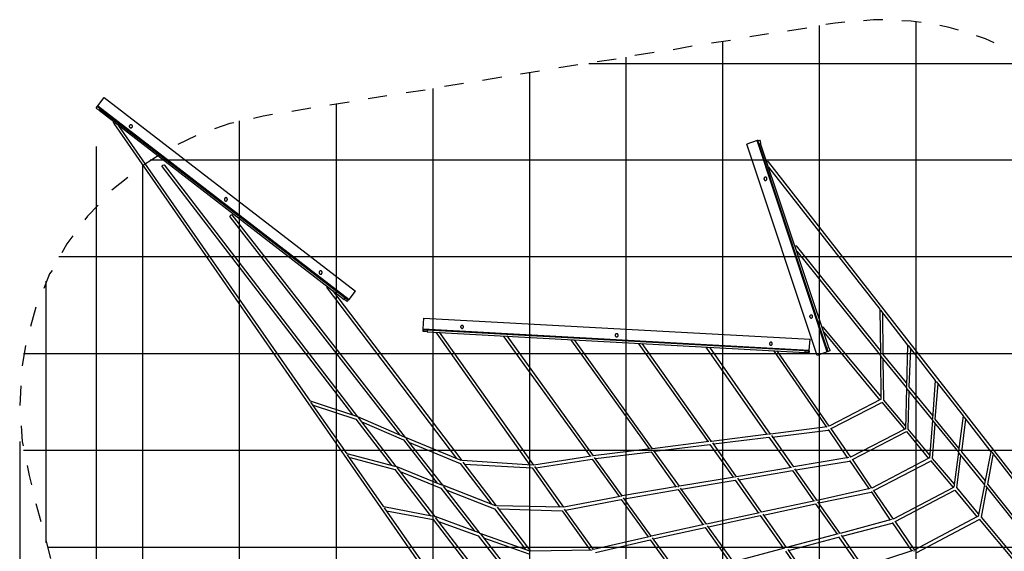
# Model space of a CAD drawing. Extents: x -97 to 106, y -110 to -6.
# Drawn here: x -97 to -46, y -48 to -20 of the extents above; entities that cross this region are included whole.
import ezdxf

# ---------------------------------------------------------------- set-up
doc = ezdxf.new("R2010")
doc.units = 0
doc.layers.get('0').update_dxf_attribs({"linetype": 'CONTINUOUS'})

msp = doc.modelspace()

# ---------------------------------------------------------------- linework, layer by layer
at = {"color": 0}
for points in [[(-52.7343, -20.336), (-53.2169, -20.336), (-53.7249, -20.3868)], [(-56.6713, -20.7678), (-57.6619, -20.9202)], [(-56.0109, -78.7814), (-56.0109, -20.6408)], [(-55.1981, -20.5138), (-55.6807, -20.59)], [(-54.6901, -20.463), (-55.1981, -20.5138)], [(-50.7531, -20.4884), (-51.2611, -20.4122), (-51.7437, -20.3868)], [(-51.0071, -78.9338), (-51.0071, -20.4376)], [(-48.8227, -20.8694), (-49.3053, -20.7424), (-49.7879, -20.6408)], [(-58.6525, -21.0726), (-59.6177, -21.225)], [(-46.9685, -21.5298), (-47.4257, -21.3266), (-47.8829, -21.1742)], [(-62.5895, -21.7076), (-63.5801, -21.8854)], [(-60.6083, -21.4028), (-61.5989, -21.5552)], [(-61.0147, -78.6036), (-61.0147, -21.4536)], [(-66.5265, -22.368), (-67.5171, -22.5204)], [(-66.0185, -78.4512), (-66.0185, -22.2664)], [(-64.5707, -22.0378), (-65.5613, -22.1902)], [(-68.5077, -22.6728), (-69.4983, -22.8252)], [(-67.9489, -22.5966), (-44.8603, -22.5966)], [(-72.4447, -23.3078), (-73.4353, -23.4856)], [(-70.4889, -23.003), (-71.4795, -23.1554)], [(-70.9969, -78.2988), (-70.9969, -23.0792)], [(-76.0007, -77.5622), (-76.0007, -23.892)], [(-74.4259, -23.638), (-75.4165, -23.7904)], [(-93.3489, -24.781), (-93.0187, -24.3492)], [(-93.0187, -24.3492), (-80.0139, -34.3568)], [(-78.3883, -24.273), (-79.3535, -24.4254)], [(-76.4071, -23.9682), (-77.3977, -24.1206)], [(-93.4251, -24.908), (-93.3743, -24.8318)], [(-93.2727, -25.0096), (-93.3997, -24.9334), (-93.4251, -24.908)], [(-93.3743, -24.8318), (-93.3743, -24.8064), (-93.3489, -24.781)], [(-93.3743, -24.8318), (-93.3235, -24.8572), (-93.2219, -24.9588)], [(-93.3489, -24.781), (-80.3441, -34.7886)], [(-93.2219, -24.9588), (-93.2727, -25.0096)], [(-93.2219, -24.9588), (-80.5473, -34.7124)], [(-82.3253, -24.908), (-83.3159, -25.0858)], [(-80.3441, -24.6032), (-81.3347, -24.7556)], [(-81.0045, -75.6064), (-81.0045, -24.7048)], [(-93.2727, -25.0096), (-80.5981, -34.7886)], [(-84.7891, -25.3144), (-85.2971, -25.4414)], [(-84.3065, -25.2382), (-84.7891, -25.3144)], [(-92.5107, -25.6954), (-92.5361, -25.67), (-92.5107, -25.6192)], [(-92.5107, -25.6954), (-74.8323, -51.1208)], [(-82.3507, -40.0464), (-92.2567, -25.8224)], [(-91.5455, -25.8478), (-91.5455, -25.8478), (-91.5459, -25.8385), (-91.5476, -25.8298), (-91.5503, -25.8217), (-91.5541, -25.8143), (-91.5587, -25.8074), (-91.5641, -25.8011), (-91.5703, -25.7954), (-91.5772, -25.7906), (-91.5844, -25.7861), (-91.5924, -25.7822), (-91.6008, -25.7789), (-91.6097, -25.7762), (-91.6187, -25.7741), (-91.628, -25.7726), (-91.6375, -25.7717), (-91.6471, -25.7716), (-91.6471, -25.7716), (-91.6519, -25.7717), (-91.6575, -25.7726), (-91.6633, -25.7741), (-91.6696, -25.7762), (-91.6759, -25.7789), (-91.6822, -25.7822), (-91.6885, -25.7861), (-91.6947, -25.7906), (-91.7003, -25.7954), (-91.7057, -25.8011), (-91.7105, -25.8074), (-91.7149, -25.8143), (-91.7183, -25.8217), (-91.721, -25.8298), (-91.7227, -25.8385), (-91.7233, -25.8478), (-91.7233, -25.8478), (-91.7227, -25.8526), (-91.721, -25.8582), (-91.7183, -25.864), (-91.7149, -25.8703), (-91.7105, -25.8766), (-91.7057, -25.8829), (-91.7003, -25.8892), (-91.6947, -25.8954), (-91.6885, -25.901), (-91.6822, -25.9064), (-91.6759, -25.9112), (-91.6696, -25.9156), (-91.6633, -25.919), (-91.6575, -25.9217), (-91.6519, -25.9234), (-91.6471, -25.924), (-91.6471, -25.924), (-91.6375, -25.9234), (-91.628, -25.9217), (-91.6187, -25.919), (-91.6097, -25.9156), (-91.6008, -25.9112), (-91.5924, -25.9064), (-91.5844, -25.901), (-91.5772, -25.8954), (-91.5703, -25.8892), (-91.5641, -25.8829), (-91.5587, -25.8766), (-91.5541, -25.8703), (-91.5503, -25.864), (-91.5476, -25.8582), (-91.5459, -25.8526), (-91.5455, -25.8478)], [(-86.3131, -25.67), (-86.5163, -25.6954), (-87.3037, -25.9748)], [(-86.0083, -72.025), (-86.0083, -25.5684)], [(-88.2689, -26.3304), (-89.2087, -26.7876)], [(-93.4251, -26.8892), (-93.4251, -95.901)], [(-59.2367, -26.5844), (-59.7701, -26.7622)], [(-56.1379, -37.6842), (-59.7701, -26.7622)], [(-59.1859, -26.5844), (-59.2113, -26.5844), (-59.2367, -26.5844)], [(-55.6045, -37.5064), (-59.2367, -26.5844)], [(-59.1859, -26.5844), (-59.1097, -26.559)], [(-59.1351, -26.7622), (-59.1859, -26.6352), (-59.1859, -26.5844)], [(-59.0589, -26.7368), (-59.1351, -26.7622)], [(-55.6299, -37.3032), (-59.1351, -26.7622)], [(-59.1097, -26.559), (-59.0843, -26.6098), (-59.0589, -26.7368)], [(-55.5283, -37.2778), (-59.0589, -26.7368)], [(-90.1231, -27.2956), (-90.9867, -27.8544)], [(-91.0121, -65.0908), (-91.0121, -27.8544)], [(-90.6311, -27.575), (-37.9261, -27.575)], [(-90.0215, -27.9306), (-89.9961, -27.8544), (-89.8945, -27.829)], [(-90.0215, -27.9306), (-80.1663, -40.7576)], [(-79.8869, -40.8592), (-89.8945, -27.829)], [(-58.7287, -27.6766), (-58.6779, -27.6512), (-58.6525, -27.6766)], [(-46.9939, -42.5864), (-58.6525, -27.6766)], [(-58.6525, -27.956), (-52.8867, -35.2966)], [(-91.7995, -28.4894), (-92.6123, -29.1498)], [(-58.7287, -28.5656), (-58.7287, -28.5656), (-58.7288, -28.556), (-58.7297, -28.5465), (-58.7312, -28.5372), (-58.7333, -28.5282), (-58.736, -28.5193), (-58.7393, -28.5109), (-58.7432, -28.5029), (-58.7477, -28.4957), (-58.7525, -28.4888), (-58.7582, -28.4826), (-58.7645, -28.4772), (-58.7714, -28.4726), (-58.7788, -28.4688), (-58.7869, -28.4661), (-58.7956, -28.4644), (-58.8049, -28.464), (-58.8049, -28.464), (-58.8139, -28.4644), (-58.8226, -28.4661), (-58.8307, -28.4688), (-58.8382, -28.4726), (-58.8449, -28.4772), (-58.8512, -28.4826), (-58.8569, -28.4888), (-58.862, -28.4957), (-58.8664, -28.5029), (-58.8703, -28.5109), (-58.8736, -28.5193), (-58.8763, -28.5282), (-58.8784, -28.5372), (-58.8799, -28.5465), (-58.8808, -28.556), (-58.8811, -28.5656), (-58.8811, -28.5656), (-58.8808, -28.5704), (-58.8799, -28.576), (-58.8784, -28.5818), (-58.8763, -28.5881), (-58.8736, -28.5944), (-58.8703, -28.6007), (-58.8664, -28.607), (-58.862, -28.6132), (-58.8569, -28.6188), (-58.8512, -28.6242), (-58.8449, -28.629), (-58.8382, -28.6334), (-58.8307, -28.6368), (-58.8226, -28.6395), (-58.8139, -28.6412), (-58.8049, -28.6418), (-58.8049, -28.6418), (-58.7956, -28.6412), (-58.7869, -28.6395), (-58.7788, -28.6368), (-58.7714, -28.6334), (-58.7645, -28.629), (-58.7582, -28.6242), (-58.7525, -28.6188), (-58.7477, -28.6132), (-58.7432, -28.607), (-58.7393, -28.6007), (-58.736, -28.5944), (-58.7333, -28.5881), (-58.7312, -28.5818), (-58.7297, -28.576), (-58.7288, -28.5704), (-58.7287, -28.5656)], [(-86.6433, -29.6324), (-86.6433, -29.6324), (-86.6434, -29.6228), (-86.6443, -29.6133), (-86.6458, -29.604), (-86.6479, -29.595), (-86.6506, -29.5861), (-86.6539, -29.5777), (-86.6578, -29.5697), (-86.6623, -29.5625), (-86.6671, -29.5556), (-86.6728, -29.5494), (-86.6791, -29.544), (-86.686, -29.5394), (-86.6934, -29.5356), (-86.7015, -29.5329), (-86.7102, -29.5312), (-86.7195, -29.5308), (-86.7195, -29.5308), (-86.7285, -29.5312), (-86.7372, -29.5329), (-86.7453, -29.5356), (-86.7528, -29.5394), (-86.7595, -29.544), (-86.7658, -29.5494), (-86.7715, -29.5556), (-86.7766, -29.5625), (-86.781, -29.5697), (-86.7849, -29.5777), (-86.7882, -29.5861), (-86.7909, -29.595), (-86.793, -29.604), (-86.7945, -29.6133), (-86.7954, -29.6228), (-86.7957, -29.6324), (-86.7957, -29.6324), (-86.7954, -29.6372), (-86.7945, -29.6428), (-86.793, -29.6486), (-86.7909, -29.6549), (-86.7882, -29.6612), (-86.7849, -29.6675), (-86.781, -29.6738), (-86.7766, -29.68), (-86.7715, -29.6856), (-86.7658, -29.691), (-86.7595, -29.6958), (-86.7528, -29.7002), (-86.7453, -29.7036), (-86.7372, -29.7063), (-86.7285, -29.708), (-86.7195, -29.7086), (-86.7195, -29.7086), (-86.7102, -29.708), (-86.7015, -29.7063), (-86.6934, -29.7036), (-86.686, -29.7002), (-86.6791, -29.6958), (-86.6728, -29.691), (-86.6671, -29.6856), (-86.6623, -29.68), (-86.6578, -29.6738), (-86.6539, -29.6675), (-86.6506, -29.6612), (-86.6479, -29.6549), (-86.6458, -29.6486), (-86.6443, -29.6428), (-86.6434, -29.6372), (-86.6433, -29.6324)], [(-93.3235, -29.9118), (-93.8823, -30.496), (-94.0093, -30.6738)], [(-86.5163, -30.5214), (-86.4655, -30.4198), (-86.3893, -30.4198)], [(-86.5163, -30.5214), (-77.7279, -41.799)], [(-77.4231, -41.926), (-86.3893, -30.4198)], [(-94.6443, -31.512), (-94.9491, -31.9184), (-95.2031, -32.3756)], [(-57.2809, -32.02), (-57.2301, -32.02), (-57.2047, -32.02)], [(-52.8613, -37.4302), (-57.2047, -32.02)], [(-95.3555, -32.5788), (-31.0681, -32.5788)], [(-57.1793, -32.2994), (-52.8613, -37.6842)], [(-95.7111, -33.29), (-95.8381, -33.4678), (-96.1429, -34.2298)], [(-81.7411, -33.3916), (-81.7411, -33.3916), (-81.7412, -33.3865), (-81.7421, -33.3809), (-81.7436, -33.3749), (-81.7457, -33.3688), (-81.7484, -33.3624), (-81.7517, -33.3561), (-81.7556, -33.3498), (-81.7601, -33.3439), (-81.7649, -33.338), (-81.7706, -33.3327), (-81.7769, -33.3278), (-81.7838, -33.3236), (-81.7912, -33.32), (-81.7993, -33.3175), (-81.808, -33.3158), (-81.8173, -33.3154), (-81.8173, -33.3154), (-81.8263, -33.3158), (-81.835, -33.3175), (-81.8431, -33.32), (-81.8506, -33.3236), (-81.8573, -33.3278), (-81.8636, -33.3327), (-81.8693, -33.338), (-81.8744, -33.3439), (-81.8788, -33.3498), (-81.8827, -33.3561), (-81.886, -33.3624), (-81.8887, -33.3688), (-81.8908, -33.3749), (-81.8923, -33.3809), (-81.8932, -33.3865), (-81.8935, -33.3916), (-81.8935, -33.3916), (-81.8932, -33.4009), (-81.8923, -33.4104), (-81.8908, -33.4197), (-81.8887, -33.4289), (-81.886, -33.4375), (-81.8827, -33.4459), (-81.8788, -33.4539), (-81.8744, -33.4614), (-81.8693, -33.468), (-81.8636, -33.4743), (-81.8573, -33.4797), (-81.8506, -33.4844), (-81.8431, -33.4881), (-81.835, -33.4909), (-81.8263, -33.4926), (-81.8173, -33.4932), (-81.8173, -33.4932), (-81.808, -33.4926), (-81.7993, -33.4909), (-81.7912, -33.4881), (-81.7838, -33.4844), (-81.7769, -33.4797), (-81.7706, -33.4743), (-81.7649, -33.468), (-81.7601, -33.4614), (-81.7556, -33.4539), (-81.7517, -33.4459), (-81.7484, -33.4375), (-81.7457, -33.4289), (-81.7436, -33.4197), (-81.7421, -33.4104), (-81.7412, -33.4009), (-81.7411, -33.3916)], [(-96.0159, -47.3616), (-96.0159, -33.8488)], [(-81.4871, -34.2044), (-81.4871, -34.1536), (-81.4617, -34.1282)], [(-81.4871, -34.2044), (-74.7815, -43.0182)], [(-74.5021, -43.1198), (-81.1823, -34.3314)], [(-80.3441, -34.7886), (-80.0139, -34.3568)], [(-80.5981, -34.7886), (-80.5473, -34.7124)], [(-80.4457, -34.8902), (-80.4965, -34.8648), (-80.5981, -34.7886)], [(-80.5473, -34.7124), (-80.4203, -34.7886), (-80.3949, -34.8394)], [(-80.3949, -34.8394), (-80.4457, -34.8902)], [(-80.3949, -34.8394), (-80.3695, -34.814), (-80.3441, -34.7886)], [(-96.5493, -35.195), (-96.8287, -36.1856)], [(-56.3665, -35.6776), (-56.3665, -35.6776), (-56.3666, -35.6683), (-56.3675, -35.6596), (-56.369, -35.6515), (-56.3711, -35.6441), (-56.3738, -35.6372), (-56.3771, -35.6309), (-56.381, -35.6252), (-56.3855, -35.6204), (-56.3903, -35.6159), (-56.396, -35.612), (-56.4023, -35.6087), (-56.4092, -35.606), (-56.4166, -35.6039), (-56.4247, -35.6024), (-56.4334, -35.6015), (-56.4427, -35.6014), (-56.4427, -35.6014), (-56.4475, -35.6015), (-56.4531, -35.6024), (-56.4589, -35.6039), (-56.4652, -35.606), (-56.4715, -35.6087), (-56.4778, -35.612), (-56.4841, -35.6159), (-56.4903, -35.6204), (-56.4959, -35.6252), (-56.5013, -35.6309), (-56.5061, -35.6372), (-56.5105, -35.6441), (-56.5139, -35.6515), (-56.5166, -35.6596), (-56.5183, -35.6683), (-56.5189, -35.6776), (-56.5189, -35.6776), (-56.5183, -35.6824), (-56.5166, -35.688), (-56.5139, -35.6938), (-56.5105, -35.7001), (-56.5061, -35.7064), (-56.5013, -35.7127), (-56.4959, -35.719), (-56.4903, -35.7252), (-56.4841, -35.7308), (-56.4778, -35.7362), (-56.4715, -35.741), (-56.4652, -35.7454), (-56.4589, -35.7488), (-56.4531, -35.7515), (-56.4475, -35.7532), (-56.4427, -35.7538), (-56.4427, -35.7538), (-56.4334, -35.7532), (-56.4247, -35.7515), (-56.4166, -35.7488), (-56.4092, -35.7454), (-56.4023, -35.741), (-56.396, -35.7362), (-56.3903, -35.7308), (-56.3855, -35.7252), (-56.381, -35.719), (-56.3771, -35.7127), (-56.3738, -35.7064), (-56.3711, -35.7001), (-56.369, -35.6938), (-56.3675, -35.688), (-56.3666, -35.6824), (-56.3665, -35.6776)], [(-52.8867, -35.2966), (-52.8613, -37.608)], [(-52.8613, -35.3474), (-51.4643, -37.1508)], [(-52.7089, -37.6334), (-52.7343, -35.4998)], [(-76.5087, -36.3126), (-76.4833, -35.7538)], [(-76.4833, -35.7538), (-56.4935, -36.846)], [(-74.4259, -36.211), (-74.4259, -36.211), (-74.426, -36.2017), (-74.4269, -36.193), (-74.4284, -36.1849), (-74.4305, -36.1775), (-74.4332, -36.1706), (-74.4365, -36.1643), (-74.4404, -36.1586), (-74.4449, -36.1538), (-74.4497, -36.1493), (-74.4554, -36.1454), (-74.4617, -36.1421), (-74.4686, -36.1394), (-74.476, -36.1373), (-74.4841, -36.1358), (-74.4928, -36.1349), (-74.5021, -36.1348), (-74.5021, -36.1348), (-74.5069, -36.1349), (-74.5125, -36.1358), (-74.5183, -36.1373), (-74.5246, -36.1394), (-74.5309, -36.1421), (-74.5372, -36.1454), (-74.5435, -36.1493), (-74.5497, -36.1538), (-74.5553, -36.1586), (-74.5607, -36.1643), (-74.5655, -36.1706), (-74.5699, -36.1775), (-74.5733, -36.1849), (-74.576, -36.193), (-74.5777, -36.2017), (-74.5783, -36.211), (-74.5783, -36.211), (-74.5777, -36.2158), (-74.576, -36.2214), (-74.5733, -36.2272), (-74.5699, -36.2335), (-74.5655, -36.2398), (-74.5607, -36.2461), (-74.5553, -36.2524), (-74.5497, -36.2586), (-74.5435, -36.2642), (-74.5372, -36.2696), (-74.5309, -36.2744), (-74.5246, -36.2788), (-74.5183, -36.2822), (-74.5125, -36.2849), (-74.5069, -36.2866), (-74.5021, -36.2872), (-74.5021, -36.2872), (-74.4928, -36.2866), (-74.4841, -36.2849), (-74.476, -36.2822), (-74.4686, -36.2788), (-74.4617, -36.2744), (-74.4554, -36.2696), (-74.4497, -36.2642), (-74.4449, -36.2586), (-74.4404, -36.2524), (-74.4365, -36.2461), (-74.4332, -36.2398), (-74.4305, -36.2335), (-74.4284, -36.2272), (-74.4269, -36.2214), (-74.426, -36.2158), (-74.4259, -36.211)], [(-76.5087, -36.3126), (-56.5443, -37.4048)], [(-76.5087, -36.3634), (-76.5087, -36.338), (-76.5087, -36.3126)], [(-76.5087, -36.3634), (-76.4579, -36.3634), (-76.3055, -36.3634)], [(-76.5087, -36.4396), (-76.5087, -36.3634)], [(-76.3055, -36.465), (-76.4579, -36.4396), (-76.5087, -36.4396)], [(-76.3055, -36.3634), (-56.7475, -37.4302)], [(-76.3055, -36.3634), (-76.3055, -36.465)], [(-76.3055, -36.465), (-56.7475, -37.5318)], [(-75.8229, -36.5412), (-75.8229, -36.5158), (-75.8229, -36.4904)], [(-75.8229, -36.5412), (-70.9969, -43.3484)], [(-70.7937, -43.3484), (-75.6705, -36.4904)], [(-72.3431, -36.719), (-72.3431, -36.6936), (-72.3431, -36.6682)], [(-67.6949, -42.8658), (-72.1653, -36.6682)], [(-66.4249, -36.6428), (-66.4249, -36.6428), (-66.425, -36.6335), (-66.4259, -36.6248), (-66.4274, -36.6167), (-66.4295, -36.6093), (-66.4322, -36.6024), (-66.4355, -36.5961), (-66.4394, -36.5904), (-66.4439, -36.5856), (-66.4487, -36.5811), (-66.4544, -36.5772), (-66.4607, -36.5739), (-66.4676, -36.5712), (-66.475, -36.5691), (-66.4831, -36.5676), (-66.4918, -36.5667), (-66.5011, -36.5666), (-66.5011, -36.5666), (-66.5101, -36.5667), (-66.5188, -36.5676), (-66.5269, -36.5691), (-66.5344, -36.5712), (-66.5411, -36.5739), (-66.5474, -36.5772), (-66.5531, -36.5811), (-66.5582, -36.5856), (-66.5626, -36.5904), (-66.5665, -36.5961), (-66.5698, -36.6024), (-66.5725, -36.6093), (-66.5746, -36.6167), (-66.5761, -36.6248), (-66.577, -36.6335), (-66.5773, -36.6428), (-66.5773, -36.6428), (-66.577, -36.6518), (-66.5761, -36.6605), (-66.5746, -36.6686), (-66.5725, -36.6761), (-66.5698, -36.6828), (-66.5665, -36.6891), (-66.5626, -36.6948), (-66.5582, -36.6999), (-66.5531, -36.7043), (-66.5474, -36.7082), (-66.5411, -36.7115), (-66.5344, -36.7142), (-66.5269, -36.7163), (-66.5188, -36.7178), (-66.5101, -36.7187), (-66.5011, -36.719), (-66.5011, -36.719), (-66.4918, -36.7187), (-66.4831, -36.7178), (-66.475, -36.7163), (-66.4676, -36.7142), (-66.4607, -36.7115), (-66.4544, -36.7082), (-66.4487, -36.7043), (-66.4439, -36.6999), (-66.4394, -36.6948), (-66.4355, -36.6891), (-66.4322, -36.6828), (-66.4295, -36.6761), (-66.4274, -36.6686), (-66.4259, -36.6605), (-66.425, -36.6518), (-66.4249, -36.6428)], [(-55.8839, -36.2364), (-55.8331, -36.211), (-55.8077, -36.2364)], [(-52.8359, -39.7924), (-55.8077, -36.2364)], [(-55.7823, -36.4904), (-52.8867, -39.9956)], [(-97.0827, -37.1762), (-97.2605, -38.2176)], [(-72.3431, -36.719), (-67.8727, -42.8912)], [(-68.8379, -36.9222), (-68.8379, -36.8968), (-68.8379, -36.8714)], [(-68.8379, -36.9222), (-64.8247, -42.5102)], [(-64.6469, -42.5102), (-68.6855, -36.8714)], [(-65.3581, -37.1), (-65.3581, -37.0746), (-65.3581, -37.0492)], [(-65.3581, -37.1), (-61.7767, -42.1546)], [(-61.5989, -42.1292), (-65.1803, -37.0746)], [(-58.4493, -37.0746), (-58.4493, -37.0746), (-58.4494, -37.0695), (-58.4503, -37.0639), (-58.4518, -37.0579), (-58.4539, -37.0518), (-58.4566, -37.0454), (-58.4599, -37.0391), (-58.4638, -37.0328), (-58.4683, -37.0269), (-58.4731, -37.021), (-58.4788, -37.0157), (-58.4851, -37.0108), (-58.492, -37.0066), (-58.4994, -37.003), (-58.5075, -37.0005), (-58.5162, -36.9988), (-58.5255, -36.9984), (-58.5255, -36.9984), (-58.5303, -36.9988), (-58.5359, -37.0005), (-58.5417, -37.003), (-58.548, -37.0066), (-58.5543, -37.0108), (-58.5606, -37.0157), (-58.5669, -37.021), (-58.5731, -37.0269), (-58.5787, -37.0328), (-58.5841, -37.0391), (-58.5889, -37.0454), (-58.5933, -37.0518), (-58.5967, -37.0579), (-58.5994, -37.0639), (-58.6011, -37.0695), (-58.6017, -37.0746), (-58.6017, -37.0746), (-58.6011, -37.0836), (-58.5994, -37.0923), (-58.5967, -37.1004), (-58.5933, -37.1079), (-58.5889, -37.1146), (-58.5841, -37.1209), (-58.5787, -37.1266), (-58.5731, -37.1317), (-58.5669, -37.1361), (-58.5606, -37.14), (-58.5543, -37.1433), (-58.548, -37.146), (-58.5417, -37.1481), (-58.5359, -37.1496), (-58.5303, -37.1505), (-58.5255, -37.1508), (-58.5255, -37.1508), (-58.5162, -37.1505), (-58.5075, -37.1496), (-58.4994, -37.1481), (-58.492, -37.146), (-58.4851, -37.1433), (-58.4788, -37.14), (-58.4731, -37.1361), (-58.4683, -37.1317), (-58.4638, -37.1266), (-58.4599, -37.1209), (-58.4566, -37.1146), (-58.4539, -37.1079), (-58.4518, -37.1004), (-58.4503, -37.0923), (-58.4494, -37.0836), (-58.4493, -37.0746)], [(-56.5443, -37.4048), (-56.4935, -36.846)], [(-51.4643, -37.1508), (-51.5151, -39.2844)], [(-51.4135, -37.1762), (-50.0165, -38.9796)], [(-97.1843, -37.5826), (-25.5055, -37.5826)], [(-61.8529, -37.3032), (-61.8529, -37.2778), (-61.8529, -37.2524)], [(-61.8529, -37.3032), (-58.7287, -41.7736)], [(-58.5509, -41.7482), (-61.6751, -37.2524)], [(-58.3477, -37.481), (-58.3477, -37.4556), (-58.3477, -37.4302)], [(-58.3477, -37.481), (-55.6553, -41.3926)], [(-55.5029, -41.3418), (-58.1953, -37.4556)], [(-56.7475, -37.5318), (-56.7475, -37.4302)], [(-56.7475, -37.4302), (-56.5951, -37.4556), (-56.5443, -37.4556)], [(-56.5443, -37.5318), (-56.5951, -37.5318), (-56.7475, -37.5318)], [(-56.5443, -37.4556), (-56.5443, -37.4302), (-56.5443, -37.4048)], [(-56.5443, -37.4556), (-56.5443, -37.5318)], [(-55.6045, -37.5064), (-56.1379, -37.6842)], [(-55.6299, -37.3032), (-55.5283, -37.2778)], [(-55.5537, -37.481), (-55.5791, -37.4302), (-55.6299, -37.3032)], [(-55.5537, -37.481), (-55.5791, -37.481), (-55.6045, -37.5064)], [(-55.4775, -37.4556), (-55.5537, -37.481)], [(-55.5283, -37.2778), (-55.4775, -37.4048), (-55.4775, -37.4556)], [(-52.8613, -37.6842), (-52.8359, -39.9702)], [(-52.8359, -37.6842), (-52.8613, -37.6842), (-52.8613, -37.6842)], [(-52.8359, -37.6842), (-52.8613, -37.6842), (-52.8613, -37.6842)], [(-51.5151, -39.1066), (-52.7089, -37.6334)], [(-51.3627, -39.3098), (-51.2865, -37.3286)], [(-52.8359, -37.735), (-51.5151, -39.3606)], [(-52.6835, -39.9956), (-52.7089, -37.8874)], [(-50.0165, -38.9796), (-50.1689, -40.9608)], [(-50.0165, -40.9862), (-49.8641, -39.1574)], [(-49.9657, -39.0304), (-48.5687, -40.8084)], [(-97.3367, -39.259), (-97.3875, -40.275)], [(-51.5151, -39.3606), (-51.5659, -41.4942)], [(-51.4897, -39.3606), (-51.4897, -39.3606), (-51.5151, -39.3606)], [(-51.4897, -39.3606), (-51.4897, -39.3606), (-51.5151, -39.3606)], [(-51.4897, -39.4114), (-50.1689, -41.037)], [(-51.4135, -41.4942), (-51.3627, -39.5384)], [(-50.1435, -40.783), (-51.3627, -39.3098)], [(-79.9377, -40.8338), (-82.3507, -40.0464)], [(-80.4457, -42.7642), (-82.3253, -40.0972)], [(-52.8613, -39.9702), (-55.5029, -41.3418)], [(-55.4013, -41.4688), (-52.7851, -40.1226)], [(-52.7851, -40.0972), (-51.6167, -41.4942)], [(-51.5659, -41.3164), (-52.6835, -39.9956)], [(-82.1983, -40.2496), (-79.9885, -40.9862)], [(-79.9885, -40.9862), (-78.1597, -43.3738)], [(-77.4739, -41.9006), (-79.8869, -40.8592)], [(-77.9057, -43.4246), (-79.8615, -40.8846)], [(-79.6837, -41.1132), (-77.5247, -42.053)], [(-50.1689, -41.037), (-50.3213, -42.9928)], [(-50.1689, -43.0182), (-50.0165, -41.2148)], [(-50.1435, -41.0624), (-48.8227, -42.688)], [(-48.7973, -42.4848), (-50.0165, -40.9862)], [(-48.5687, -40.8084), (-48.8227, -42.6372)], [(-48.6449, -42.6626), (-48.4417, -40.9862)], [(-48.5433, -40.8592), (-47.1463, -42.6626)], [(-97.3113, -41.3164), (-97.2605, -42.1292), (-97.2097, -42.3578)], [(-58.6525, -41.7482), (-61.5989, -42.1292)], [(-58.5763, -41.7736), (-58.5763, -41.7736), (-58.5763, -41.7482)], [(-58.5763, -41.7736), (-58.5763, -41.7736), (-58.5763, -41.7482)], [(-55.6045, -41.3672), (-58.5509, -41.7482)], [(-58.4493, -41.9006), (-55.5537, -41.545)], [(-55.5537, -41.5196), (-54.5631, -42.9928)], [(-54.3853, -42.942), (-55.4267, -41.4434)], [(-51.5913, -41.4942), (-54.4107, -42.942)], [(-54.3091, -43.069), (-51.5151, -41.6212)], [(-51.5151, -41.6212), (-50.3721, -43.0182)], [(-50.2959, -42.8404), (-51.4135, -41.4942)], [(-97.3875, -42.1292), (-97.3875, -100.9302)], [(-77.5247, -42.053), (-75.7975, -44.2882)], [(-74.5529, -43.1198), (-77.4231, -41.926)], [(-77.4231, -41.926), (-77.4231, -41.926), (-77.4231, -41.926)], [(-77.4231, -41.926), (-77.4231, -41.926), (-77.4231, -41.926)], [(-75.4927, -44.3898), (-77.3977, -41.9768)], [(-77.2199, -42.18), (-74.6037, -43.2722)], [(-61.7259, -42.1292), (-64.6469, -42.5102)], [(-61.6243, -42.1546), (-61.6243, -42.1292), (-61.6497, -42.1292)], [(-61.6243, -42.1546), (-61.6243, -42.1292), (-61.6497, -42.1292)], [(-60.3035, -43.958), (-61.5227, -42.2054)], [(-61.4973, -42.2562), (-58.6271, -41.9006)], [(-58.6271, -41.9006), (-57.5095, -43.4754)], [(-57.3317, -43.45), (-58.4747, -41.8244)], [(-97.1843, -42.5864), (-23.1687, -42.5864)], [(-77.9565, -43.4246), (-80.4457, -42.7642)], [(-64.7739, -42.5102), (-67.7203, -42.8658)], [(-67.5933, -43.0182), (-64.7231, -42.6626)], [(-64.7231, -42.6626), (-63.4277, -44.4914)], [(-64.6977, -42.5356), (-64.6977, -42.5102), (-64.6977, -42.5102)], [(-64.6977, -42.5356), (-64.6977, -42.5102), (-64.6977, -42.5102)], [(-63.2499, -44.4406), (-64.5961, -42.5864)], [(-64.5453, -42.6372), (-61.6751, -42.2816)], [(-61.6751, -42.2816), (-60.4813, -43.9834)], [(-48.8227, -42.688), (-49.0513, -44.4914)], [(-48.7973, -42.7388), (-47.4765, -44.3644)], [(-47.4257, -44.1612), (-48.6449, -42.6626)], [(-47.1463, -42.6626), (-47.4765, -44.3136)], [(-47.1209, -42.6626), (-47.0701, -42.5864), (-46.9939, -42.5864)], [(-47.1209, -42.6626), (-47.0701, -42.5864), (-46.9939, -42.5864)], [(-47.0955, -42.688), (-44.3015, -46.2948)], [(-44.1999, -46.1678), (-46.9939, -42.5864)], [(-78.5407, -45.5074), (-80.4203, -42.815)], [(-80.2933, -42.9674), (-77.9819, -43.577)], [(-74.6037, -43.2722), (-73.0035, -45.355)], [(-70.8699, -43.3484), (-74.5021, -43.1198)], [(-72.7241, -45.4566), (-74.4513, -43.196)], [(-74.3751, -43.2976), (-70.8699, -43.5008)], [(-67.8219, -42.8912), (-70.7937, -43.3484)], [(-70.6921, -43.5008), (-67.7711, -43.0436)], [(-67.7711, -43.0436), (-66.3741, -44.974)], [(-67.7457, -42.8912), (-67.7457, -42.8912), (-67.7457, -42.8912)], [(-67.7457, -42.8912), (-67.7457, -42.8912), (-67.7457, -42.8912)], [(-66.2217, -44.9486), (-67.6441, -42.9674)], [(-54.4869, -42.9674), (-57.3571, -43.45)], [(-57.2301, -43.6024), (-54.4615, -43.1452)], [(-54.4615, -43.1198), (-53.4455, -44.593)], [(-53.2931, -44.5422), (-54.3091, -43.0436)], [(-50.3467, -42.9928), (-53.2931, -44.5422)], [(-53.1915, -44.6692), (-50.2705, -43.1452)], [(-50.2705, -43.1198), (-49.1021, -44.5168)], [(-49.0259, -44.339), (-50.1689, -43.0182)], [(-48.8989, -44.5168), (-48.6957, -42.8658)], [(-47.2987, -44.339), (-47.0193, -42.815)], [(-97.0065, -43.3738), (-96.9049, -43.8818)], [(-77.9819, -43.577), (-76.1531, -45.9646)], [(-75.5435, -44.3898), (-77.9057, -43.4246)], [(-75.8991, -46.0154), (-77.8549, -43.4754)], [(-77.7025, -43.6786), (-75.5943, -44.5422)], [(-70.8699, -43.5008), (-69.4475, -45.5328)], [(-69.2443, -45.5328), (-70.7429, -43.4246)], [(-57.4587, -43.4754), (-60.3035, -43.958)], [(-60.2019, -44.1104), (-57.4079, -43.6278)], [(-57.4079, -43.6278), (-56.3157, -45.2026)], [(-57.3825, -43.4754), (-57.3825, -43.4754), (-57.3825, -43.4754)], [(-57.3825, -43.4754), (-57.3825, -43.4754), (-57.3825, -43.4754)], [(-56.1379, -45.1772), (-57.2809, -43.5516)], [(-96.9049, -43.8818), (-96.7779, -44.3644)], [(-60.4051, -43.9834), (-63.2499, -44.4406)], [(-63.1483, -44.593), (-60.3797, -44.1358)], [(-60.3797, -44.1358), (-59.1605, -45.8376)], [(-60.3289, -43.9834), (-60.3289, -43.9834), (-60.3543, -43.958)], [(-60.3289, -43.9834), (-60.3289, -43.9834), (-60.3543, -43.958)], [(-59.0081, -45.7868), (-60.2273, -44.0342)], [(-75.5943, -44.5422), (-73.8417, -46.7774)], [(-72.7749, -45.4566), (-75.4927, -44.3898)], [(-75.4927, -44.4152), (-75.4927, -44.4152), (-75.4927, -44.4152)], [(-75.4927, -44.4152), (-75.4927, -44.4152), (-75.4927, -44.4152)], [(-73.5623, -46.879), (-75.4673, -44.4406)], [(-75.2895, -44.6438), (-72.8257, -45.609)], [(-63.3769, -44.466), (-66.2217, -44.9486)], [(-66.0947, -45.101), (-63.3261, -44.6184)], [(-63.3261, -44.6184), (-62.0307, -46.4472)], [(-63.3007, -44.4914), (-63.3007, -44.466), (-63.3007, -44.466)], [(-63.3007, -44.4914), (-63.3007, -44.466), (-63.3007, -44.466)], [(-61.8529, -46.3964), (-63.1991, -44.5422)], [(-53.3947, -44.5676), (-56.1379, -45.1772)], [(-56.0363, -45.3042), (-53.3439, -44.7454)], [(-53.3439, -44.72), (-52.3533, -46.1932)], [(-52.1755, -46.1424), (-53.2169, -44.6438)], [(-49.0767, -44.5168), (-52.2009, -46.1424)], [(-52.0993, -46.2694), (-49.0005, -44.6438)], [(-49.0005, -44.6438), (-47.8575, -46.0408)], [(-47.7813, -45.863), (-48.8989, -44.5168)], [(-47.4765, -44.3644), (-47.8067, -46.0154)], [(-47.6289, -46.0408), (-47.3495, -44.5422)], [(-47.4511, -44.3898), (-47.4511, -44.3644), (-47.4511, -44.3644)], [(-47.4257, -44.4152), (-45.0889, -47.3362)], [(-45.0127, -47.2092), (-47.2987, -44.339)], [(-96.5493, -45.3296), (-96.2953, -46.2694)], [(-66.3233, -44.974), (-69.2443, -45.5328)], [(-69.1427, -45.6852), (-66.2725, -45.1264)], [(-66.2725, -45.1264), (-64.8755, -47.0568)], [(-66.2471, -44.974), (-66.2471, -44.974), (-66.2471, -44.9486)], [(-66.2471, -44.974), (-66.2471, -44.974), (-66.2471, -44.9486)], [(-64.7231, -47.0314), (-66.1455, -45.0502)], [(-56.2395, -45.2026), (-59.0081, -45.7868)], [(-54.9441, -46.879), (-56.0871, -45.2534)], [(-75.9753, -46.0154), (-78.5407, -45.5074)], [(-76.6357, -48.2506), (-78.5153, -45.5582)], [(-78.4137, -45.7106), (-76.0007, -46.1678)], [(-72.8257, -45.609), (-71.2255, -47.7172)], [(-69.3205, -45.5328), (-72.7241, -45.4566)], [(-70.9461, -47.7934), (-72.6733, -45.5328)], [(-72.5971, -45.609), (-69.3205, -45.7106)], [(-69.3205, -45.7106), (-67.8727, -47.7426)], [(-67.6949, -47.7172), (-69.1935, -45.6344)], [(-59.1097, -45.8122), (-61.8529, -46.3964)], [(-58.9065, -45.9392), (-56.2141, -45.355)], [(-56.2141, -45.355), (-55.0965, -46.9298)], [(-76.0007, -46.1678), (-74.1465, -48.5808)], [(-73.6131, -46.8536), (-75.8991, -46.0154)], [(-73.9179, -48.6062), (-75.8737, -46.0662)], [(-75.7213, -46.2694), (-73.6639, -47.006)], [(-61.7513, -46.5488), (-59.0843, -45.9646)], [(-59.0843, -45.9646), (-57.8651, -47.6664)], [(-57.7127, -47.6156), (-58.9319, -45.8884)], [(-52.2771, -46.1678), (-54.9441, -46.879)], [(-54.8425, -47.0314), (-52.2517, -46.3456)], [(-52.2517, -46.3202), (-51.2357, -47.7934)], [(-51.0833, -47.7426), (-52.0993, -46.244)], [(-47.8321, -46.0154), (-51.1087, -47.7426)], [(-50.9817, -47.8696), (-47.7559, -46.1678)], [(-47.7559, -46.1424), (-45.9017, -48.3522)], [(-45.8001, -48.2252), (-47.6289, -46.0408)], [(-61.9799, -46.4218), (-64.7231, -47.0314)], [(-64.6215, -47.1584), (-61.9291, -46.5742)], [(-61.9291, -46.5742), (-60.6337, -48.403)], [(-60.4559, -48.3522), (-61.8021, -46.498)], [(-96.0413, -47.2346), (-95.7873, -48.1744)], [(-73.6639, -47.006), (-71.9113, -49.2666)], [(-70.9969, -47.7934), (-73.5623, -46.879)], [(-73.5623, -46.879), (-73.5623, -46.879), (-73.5623, -46.879)], [(-73.5623, -46.879), (-73.5623, -46.879), (-73.5623, -46.879)], [(-71.6319, -49.3428), (-73.5369, -46.9044)], [(-73.3845, -47.1076), (-71.0477, -47.9458)], [(-64.8247, -47.0568), (-67.6949, -47.7172)], [(-67.5933, -47.8696), (-64.7739, -47.2092)], [(-64.7739, -47.2092), (-63.3769, -49.1396)], [(-64.7485, -47.0568), (-64.7485, -47.0314), (-64.7485, -47.0314)], [(-64.7485, -47.0568), (-64.7485, -47.0314), (-64.7485, -47.0314)], [(-63.2245, -49.0888), (-64.6469, -47.1076)], [(-55.0457, -46.9044), (-57.7127, -47.6156)], [(-57.6111, -47.768), (-55.0203, -47.0822)], [(-55.0203, -47.0568), (-53.9027, -48.657)], [(-53.7503, -48.6062), (-54.8679, -46.9806)], [(-95.9397, -47.5902), (-22.6861, -47.5902)], [(-67.7711, -47.7426), (-70.9461, -47.7934)], [(-57.8143, -47.641), (-60.4559, -48.3522)], [(-57.7635, -47.7934), (-56.5697, -49.5206)], [(-56.4173, -49.4698), (-57.6365, -47.7172)], [(-51.1849, -47.768), (-53.7503, -48.6062)], [(-51.1341, -47.7934), (-51.1087, -47.7934), (-51.1087, -47.7934)], [(-51.1341, -47.7934), (-51.1087, -47.7934), (-51.1087, -47.7934)]]:
    msp.add_lwpolyline(points, dxfattribs=at)

doc.saveas('drawing.dxf')
